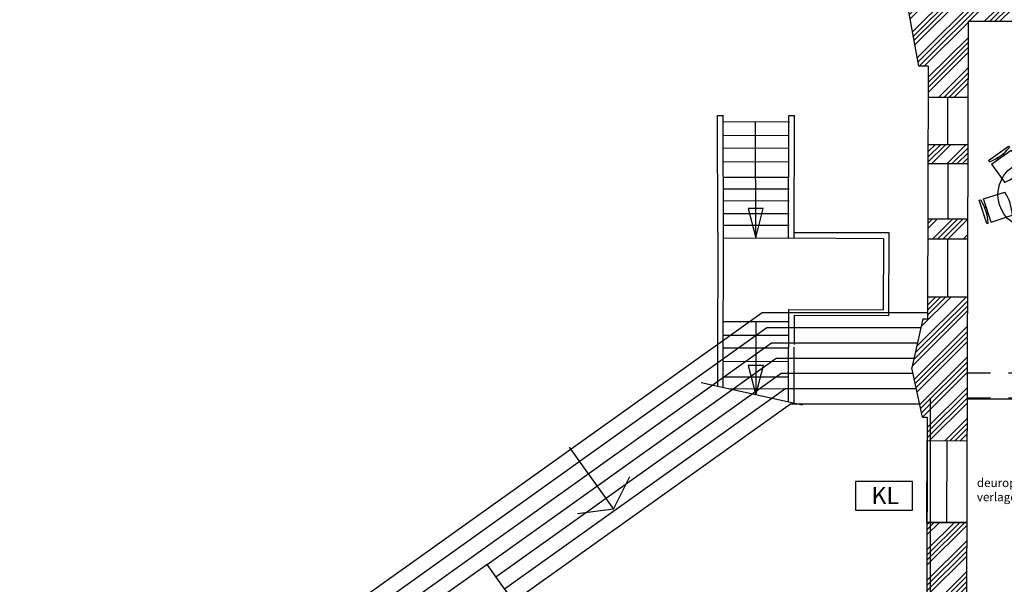
# Model space of a CAD drawing. Units: millimetres. Extents: x -285019 to 239529, y -34267 to 551543.
# Drawn here: x -229301 to -211975, y 431430 to 441367 of the extents above; entities that cross this region are included whole.
import ezdxf

# ---------------------------------------------------------------- set-up
doc = ezdxf.new("R2010")
doc.units = ezdxf.units.MM
doc.header["$LTSCALE"] = 100
doc.linetypes.add('DASHED2', pattern=[9.525, 6.35, -3.175])
for name, color, linetype in [('$BC-kaartlezer', 3, 'Continuous'), ('021---L03-BUITENW', 3, 'Continuous'), ('021---L04-BUITENW_BEST', 3, 'Continuous'), ('021---S63-BUITENW_BEST_ARC', 252, 'Continuous'), ('022---L02-BINNENW', 2, 'Continuous'), ('022---L03-BINNENW', 1, 'Continuous'), ('024---L02-TRAP', 2, 'Continuous'), ('024---L02-TRAP_NEW', 2, 'Continuous'), ('031---L03-BUITENKOZIJN_BEST', 2, 'Continuous'), ('079---L01-INRICHTING', 1, 'Continuous'), ('FOK_82_LOS MEUBILAIR', 1, 'Continuous'), ('vlakkeplan_straat', 8, 'Continuous')]:
    doc.layers.add(name, color=color, linetype=linetype)
doc.layers.get('079---L01-INRICHTING').off()
doc.styles.get("Standard").update_dxf_attribs({"font": 'arial.ttf'})

# ---------------------------------------------------------------- blocks, each defined once
blk = doc.blocks.new('*U1288')
at = {"layer": '021---L04-BUITENW_BEST', "color": 3}
for points in [[(-598, 640), (-598, -59)], [(839, 640), (839, -59)]]:
    blk.add_lwpolyline(points, dxfattribs=at)
at = {"layer": '022---L03-BINNENW'}
blk.add_lwpolyline([(-598, 640), (839, 640), (839, -59), (-598, -59)], close=True, dxfattribs=at)
blk = doc.blocks.new('kaartlezer')
at = {"layer": '$BC-kaartlezer', "color": 3}
blk.add_lwpolyline([(0, 0), (1000, 0), (1000, 500), (0, 500)], close=True, dxfattribs=at)
at = {"layer": '$BC-kaartlezer', "color": 3, "insert": (279, 405), "char_height": 300, "width": 1000, "attachment_point": 1}
blk.add_mtext('{\\C2;KL}', dxfattribs=at)
blk = doc.blocks.new('Bureaustoel 02a')
at = {"linetype": 'Continuous'}
for p, q in [((-215, 71), (-215, 462)), ((215, 71), (215, 462)), ((215, 71), (-215, 71)), ((-215, -11), (-215, 17)), ((-65, 43), (-65, 71)), ((65, 71), (65, 42)), ((215, -11), (215, 17)), ((215, -11), (-215, -11))]:
    blk.add_line(p, q, dxfattribs=at)
for centre in [(0, -379), (0, -825)]:
    blk.add_arc(centre, 869, 75.6686, 104.3314, dxfattribs=at)
blk = doc.blocks.new('zithoek1')
at = {"layer": 'FOK_82_LOS MEUBILAIR'}
blk.add_circle((0, 0), 600, dxfattribs=at)
for p, rotation in [((500, 775), 143.8015043219612), ((-584, 718), 215.8015043242384), ((-854, -300), 287.8015043267218), ((893, -237), 71.80150433009113), ((4, -923), 359.8015043205096)]:
    blk.add_blockref('Bureaustoel 02a', p, dxfattribs=dict(at, rotation=rotation))

msp = doc.modelspace()

# ---------------------------------------------------------------- hatches: boundary and pattern name
at = {"layer": '021---S63-BUITENW_BEST_ARC'}
h = msp.add_hatch(dxfattribs=at)
h.set_pattern_fill('ANSI34', color=256, scale=20, angle=-0.14209, style=0)
h.set_pattern_definition([(44.858, (-213664.1, 440005.3), (-268.739, 270.075), []), (44.858, (-213574.3, 440005.06), (-268.739, 270.075), []), (44.858, (-213484.5, 440004.84), (-268.739, 270.075), []), (44.858, (-213394.68, 440004.6), (-268.739, 270.075), [])])
h.paths.add_polyline_path([(-212612.7, 441342), (-200769.9, 441312.6), (-200773.3, 439973.3), (-200073.7, 439971.6), (-200072.4, 440518.3), (-199910.6, 440517.9), (-199721.4, 441508.7), (-200007.5, 441908.9), (-200068.9, 441909), (-200068.5, 442084.8), (-200710.2, 442246.1), (-201342.3, 442072), (-201342.8, 441880.2), (-201966.1, 441881.8), (-201967.1, 441466.3), (-203008.6, 441468.9), (-203007.6, 441884.3), (-203309.2, 441885.1), (-203310.2, 441469.6), (-204236.8, 441471.9), (-204235.8, 441887.4), (-204500.6, 441888), (-204501.6, 441472.6), (-205456.7, 441475), (-205455.7, 441890.4), (-206054.5, 441891.9), (-206054, 442099.6), (-206695.8, 442261), (-207327.8, 442086.8), (-207328.3, 441895), (-207924.1, 441896.5), (-207925.2, 441481.1), (-208880.3, 441483.5), (-208879.2, 441898.9), (-209144, 441899.6), (-209145, 441484.1), (-210071.7, 441486.4), (-210070.6, 441901.8), (-210372.2, 441902.6), (-210373.3, 441487.2), (-211414.7, 441489.7), (-211413.7, 441905.2), (-212037, 441906.7), (-212036.5, 442098.5), (-212667.8, 442275.8), (-213310.3, 442117.6), (-213310.7, 441941.9), (-213372.2, 441942), (-213660.3, 441543.2), (-213476, 440551.6), (-213314.2, 440551.2), (-213315.5, 440004.4), (-212616, 440002.7)])
h = msp.add_hatch(dxfattribs=at)
h.set_pattern_fill('ANSI34', color=256, scale=20, angle=-0.14209, style=0)
h.set_pattern_definition([(44.8579, (-213663.4, 409671.5), (-268.7388, 270.075), []), (44.8579, (-213573.6, 409671.27), (-268.7388, 270.075), []), (44.8579, (-213483.8, 409671.04), (-268.7388, 270.075), []), (44.8579, (-213394, 409670.82), (-268.7388, 270.075), [])])
h.paths.add_polyline_path([(-212618.1, 439171.8), (-213317.6, 439173.5), (-213318.4, 438838), (-212618.9, 438836.2)])
h.paths.add_polyline_path([(-212621.3, 437861.5), (-213320.9, 437863.3), (-213321.7, 437511.7), (-212622.2, 437510)])
h.paths.add_polyline_path([(-212624.7, 436487.4), (-213324.3, 436489.1), (-213325.2, 436099.6), (-213411.1, 436099.8), (-213600, 435237.5), (-213415.4, 434374.1), (-213329.5, 434373.9), (-213330.5, 433958.5), (-212631, 433956.7)])
h.paths.add_polyline_path([(-200075.8, 439140.7), (-200775.3, 439142.4), (-200776.2, 438806.9), (-200076.6, 438805.1)])
h.paths.add_polyline_path([(-200079, 437830.4), (-200778.6, 437832.2), (-200779.4, 437480.6), (-200079.9, 437478.9)])
h.paths.add_polyline_path([(-212634.6, 432518.7), (-213334.1, 432520.4), (-213338, 430938.5), (-212638.5, 430936.8)])
h.paths.add_polyline_path([(-212642, 429498.7), (-213341.6, 429500.4), (-213345.2, 428046.3), (-212645.7, 428044.6)])
h.paths.add_polyline_path([(-200099.8, 429467.6), (-200799.3, 429469.3), (-200802.9, 428015.2), (-200103.4, 428013.5)])
h.paths.add_polyline_path([(-212664.2, 420566.6), (-213363.7, 420568.3), (-213367.8, 418938.5), (-212668.2, 418936.7)])
h.paths.add_polyline_path([(-200144.7, 411347.7), (-200844.2, 411349.4), (-200848.5, 409639.7), (-200148.9, 409638)])
h.paths.add_polyline_path([(-212671.8, 417498.7), (-213371.4, 417500.4), (-213375.3, 415918.5), (-212675.7, 415916.8)])
h.paths.add_polyline_path([(-212679.3, 414478.7), (-213378.8, 414480.4), (-213383, 412818.6), (-212683.4, 412816.9)])
h.paths.add_polyline_path([(-200093.1, 432155.5), (-200214.4, 432131.2), (-200312.2, 432225.3), (-200375.3, 432234.9), (-200563.5, 432122.7), (-200721.5, 432289.4), (-200792.7, 432137.9), (-200795.7, 430907.4), (-200096.2, 430905.7)])
h.paths.add_polyline_path([(-200219, 434189.9), (-200088.2, 434140.3), (-200087.7, 434341.1), (-200001.8, 434340.9), (-199812.9, 435203.3), (-199997.5, 436066.6), (-200083.4, 436066.8), (-200082.4, 436456.3), (-200782, 436458), (-200787.8, 434131.1), (-200596.8, 434045.7)])
h.paths.add_polyline_path([(-200256.1, 419231.7), (-200125.3, 419182.1), (-200121.9, 420535.5), (-200821.5, 420537.2), (-200824.8, 419172.8), (-200633.9, 419087.4)])
h.paths.add_polyline_path([(-212657.4, 423316.3), (-212778.7, 423291.9), (-212876.5, 423386.1), (-212939.6, 423395.7), (-213127.8, 423283.4), (-213285.8, 423450.2), (-213357, 423298.7), (-213360.2, 422006.4), (-212660.6, 422004.7)])
h.paths.add_polyline_path([(-213352, 425291.8), (-213161.1, 425206.4), (-212783.3, 425350.7), (-212652.5, 425301.1), (-212651.9, 425522.1), (-212420.2, 425521.5), (-212419.1, 425985.9), (-212650.8, 425986.4), (-212649.2, 426606.5), (-213348.8, 426608.3)])

# ---------------------------------------------------------------- linework, layer by layer
at = {"layer": '021---L03-BUITENW', "linetype": 'DASHED2'}
for p, q in [((-200785.9, 435119.8), (-212628, 435147.9)), ((-200787, 434679.3), (-212629, 434707.4))]:
    msp.add_line(p, q, dxfattribs=at)
at = {"layer": '021---L04-BUITENW_BEST'}
for p, q in [((-213476, 440551.6), (-213660.3, 441543.2)), ((-212612.7, 441342), (-212650.8, 425986.4)), ((-212612.7, 441342), (-200769.9, 441312.6)), ((-213314.2, 440551.2), (-213476, 440551.6)), ((-213314.2, 440551.2), (-213325.2, 436099.6)), ((-213315.5, 440004.4), (-212616, 440002.7)), ((-213317.6, 439173.5), (-212618.1, 439171.8)), ((-213318.4, 438838), (-212618.9, 438836.2)), ((-213320.9, 437863.3), (-212621.3, 437861.5)), ((-213321.7, 437511.7), (-212622.2, 437510)), ((-213324.3, 436489.1), (-212624.7, 436487.4)), ((-213411.1, 436099.8), (-213600, 435237.5)), ((-213411.1, 436099.8), (-213325.2, 436099.6)), ((-213415.4, 434374.1), (-213600, 435237.5)), ((-213415.4, 434374.1), (-213329.5, 434373.9)), ((-213329.5, 434373.9), (-213352, 425291.8)), ((-213330.5, 433958.5), (-212631, 433956.7)), ((-213334.1, 432520.4), (-212634.6, 432518.7))]:
    msp.add_line(p, q, dxfattribs=at)
at = {"layer": '024---L02-TRAP'}
for p, q in [((-217016, 437621.7), (-217021.1, 439681.6)), ((-217021.1, 439681.6), (-216917.5, 439681.6)), ((-216914.9, 437520.7), (-216920.3, 439681.9)), ((-215772.7, 437520.3), (-215767.4, 439681.9)), ((-215767.4, 439681.9), (-215666.6, 439681.6)), ((-215671.9, 437519.6), (-215666.6, 439681.6)), ((-216920, 439572.9), (-215757.5, 439570)), ((-216348.9, 437526.2), (-216354, 439571.5)), ((-216920.6, 439333.2), (-215758.1, 439330.3)), ((-216921.2, 439109.5), (-215758.7, 439106.6)), ((-216921.8, 438869.8), (-215759.3, 438866.9)), ((-216922.4, 438598.2), (-215759.9, 438595.3)), ((-216922.9, 438390.5), (-215760.5, 438387.6)), ((-216923.5, 438182.7), (-215761, 438179.9)), ((-216924, 437959), (-215761.5, 437956.2)), ((-216924.5, 437751.3), (-215762, 437748.4)), ((-217016, 437621.7), (-217021.7, 435306.4)), ((-216925.1, 437527.6), (-215772.7, 437524.8)), ((-216920.9, 435328.8), (-216915.4, 437520.7)), ((-214101.7, 437507.8), (-215772.7, 437520.3)), ((-214000.6, 437614.2), (-215671.7, 437618.4)), ((-214101.7, 437507.8), (-214104.8, 436262.5)), ((-214004.2, 436161.4), (-214000.6, 437614.2)), ((-215770.5, 436266.6), (-215772.2, 435583.6)), ((-215770.5, 436266.6), (-214104.8, 436262.5)), ((-215669.9, 436165.5), (-215671.2, 435650.3)), ((-215669.9, 436165.5), (-214004.2, 436161.4)), ((-215775.7, 436051.4), (-216923.7, 436048.6)), ((-216349.7, 436050), (-216346.5, 434763.7)), ((-215775.1, 435811.8), (-216923.1, 435808.9)), ((-215673.8, 434614.5), (-215671.3, 435606)), ((-215774.6, 435588.1), (-216922.6, 435585.2)), ((-215774.6, 434636.8), (-215772.2, 435583.6)), ((-217021.7, 435306.4), (-217022.7, 434913.7)), ((-215774, 435348.4), (-216922, 435345.5)), ((-216921.9, 434891.3), (-216920.9, 435328.8)), ((-215527.4, 434582), (-217308.6, 434977.1)), ((-215773.3, 435076.7), (-216921.3, 435073.9)), ((-215772.8, 434869), (-216809.8, 434866.4))]:
    msp.add_line(p, q, dxfattribs=at)
at = {"layer": '024---L02-TRAP', "color": 1}
for p, q in [((-233260.4, 424060, 0), (-216237.5, 436215.2, 0)), ((-229199.7, 426633.2, 0), (-216154, 435947.4, 0)), ((-225137.8, 429204.8, 0), (-216069.8, 435679.6, 0)), ((-221077.3, 431778.2, 0), (-215986.8, 435411.9, 0)), ((-220922.3, 431561.2, 0), (-215903, 435144.1, 0))]:
    msp.add_line(p, q, dxfattribs=at)
at = {"layer": '024---L02-TRAP'}
for points in [[(-216483.3, 438045.6), (-216348.9, 437526.2), (-216217.1, 438046.3), (-216483.3, 438045.6)], [(-216481, 435283.1), (-216346.5, 434763.7), (-216214.7, 435283.8), (-216481, 435283.1)]]:
    msp.add_lwpolyline(points, dxfattribs=at)
at = {"layer": '024---L02-TRAP', "color": 1}
for points in [[(-216237.5, 436215.2), (-213324.9, 436215.2)], [(-216154, 435947.4), (-213444.5, 435947.4)], [(-216069.8, 435679.6), (-213503.2, 435679.6)], [(-215986.8, 435411.9), (-213561.8, 435411.9)], [(-215903, 435144.1), (-213580, 435144.1)], [(-215821.6, 434876.3), (-213522.8, 434876.3)], [(-215736.2, 434608.5), (-213465.5, 434608.5)]]:
    msp.add_lwpolyline(points, dxfattribs=at)
at = {"layer": '024---L02-TRAP', "color": 1, "elevation": 0}
msp.add_lwpolyline([(-215821.6, 434876.3), (-220767.6, 431344.6), (-220612.3, 431127.2), (-215736.2, 434608.5)], dxfattribs=at)
at = {"layer": '024---L02-TRAP_NEW', "color": 1}
msp.add_line((-209627.9, 434682.3), (-212629, 434689.4), dxfattribs=at)
at = {"layer": '024---L02-TRAP_NEW', "color": 1, "elevation": 0}
for points in [[(-219629.4, 433845.2), (-218850.3, 432754.2), (-219486.8, 432668.2)], [(-219629.4, 433845.2), (-218850.3, 432754.2), (-218562.4, 433328.4)]]:
    msp.add_lwpolyline(points, dxfattribs=at)
at = {"layer": '024---L02-TRAP_NEW', "elevation": 0}
msp.add_lwpolyline([(-221077.3, 431778.2), (-222379.3, 430848.4), (-221914.4, 430197.4), (-220612.3, 431127.2)], close=True, dxfattribs=at)
at = {"layer": '031---L03-BUITENKOZIJN_BEST'}
for p, q in [((-212967.8, 439172.7), (-212965.8, 440003.6)), ((-212968.7, 438837.1), (-212971.1, 437862.4)), ((-212972, 437510.9), (-212974.5, 436488.2)), ((-212984.3, 432519.5), (-212980.8, 433957.6))]:
    msp.add_line(p, q, dxfattribs=at)
at = {"layer": 'vlakkeplan_straat'}
msp.add_line((-213279.5, 434713.1, -3672.6), (-213279.5, 423342.4, -1836.3), dxfattribs=at)
msp.add_line((-213279.5, 434713.1, -3672.6), (-213279.5, 423342.4, -1836.3), dxfattribs=at)

# ---------------------------------------------------------------- block references
at = {"layer": '$BC-kaartlezer', "color": 3}
msp.add_blockref('kaartlezer', (-214592.6, 432736.3, -53.9), dxfattribs=at)
at = {"layer": '022---L02-BINNENW', "rotation": 89.81828860732733}
msp.add_blockref('*U1288', (-212693.2, 433117.2), dxfattribs=at)
at = {"layer": '079---L01-INRICHTING'}
msp.add_blockref('zithoek1', (-211485.7, 438287.5), dxfattribs=at)

# ---------------------------------------------------------------- texts
at = {"layer": '022---L02-BINNENW', "insert": (-212456.4, 433292.9), "char_height": 150, "width": 6222.414, "attachment_point": 1, "rotation": 359.76995}
msp.add_mtext('deuropening\\Pverlagen tot peil binnen', dxfattribs=at)

doc.saveas('drawing.dxf')
